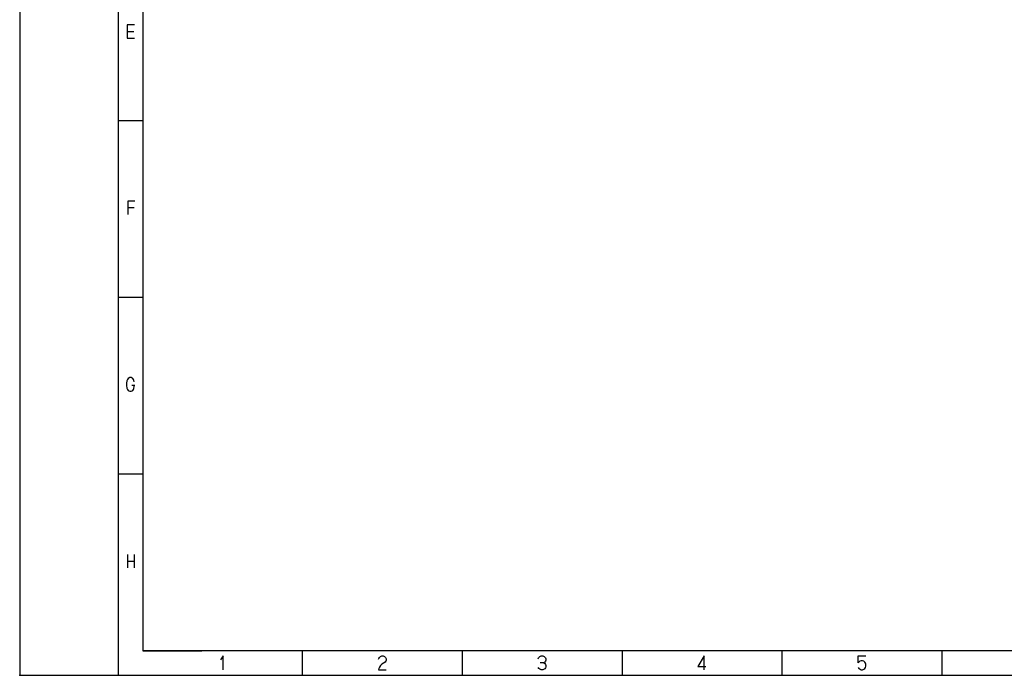
# Model space of a CAD drawing. Units: millimetres. Extents: x 233 to 9083, y 246 to 3215.
# Drawn here: x 4883 to 6884, y 246 to 1577 of the extents above; entities that cross this region are included whole.
import ezdxf

# ---------------------------------------------------------------- set-up
doc = ezdxf.new("R2010")
doc.units = ezdxf.units.MM
doc.layers.add('Čára', color=7, linetype='Continuous')

# ---------------------------------------------------------------- blocks, each defined once
blk = doc.blocks.new('65487')
at = {"layer": 'Čára', "linetype": 'Continuous'}
for p, q in [((1274.9, 6925.2), (1274.9, 985.2)), ((1674.9, 6925.2), (1674.9, 985.2)), ((1774.9, 6825.2), (1774.9, 1085.2)), ((1741.5, 3628.7), (1711.7, 3628.7)), ((1711.7, 3628.7), (1711.7, 3574.4)), ((1711.7, 3601.2), (1738.9, 3601.2)), ((1711.7, 3574.4), (1741.5, 3574.4)), ((1774.9, 3237.7), (1674.9, 3237.7)), ((1742.8, 2911.2), (1714.4, 2911.2)), ((1714.4, 2911.2), (1714.4, 2856.9)), ((1714.4, 2885.6), (1740.2, 2885.6)), ((1774.9, 2520.2), (1674.9, 2520.2)), ((1710.4, 2181.9), (1709.1, 2171.9)), ((1709.1, 2171.9), (1709.1, 2162.5)), ((1709.1, 2162.5), (1710.4, 2152.5)), ((1713, 2187.5), (1710.4, 2181.9)), ((1715.7, 2191.2), (1713, 2187.5)), ((1722.7, 2195.6), (1715.7, 2191.2)), ((1727.9, 2195.6), (1722.7, 2195.6)), ((1732.3, 2193.1), (1727.9, 2195.6)), ((1730.5, 2164.4), (1742.8, 2164.4)), ((1734.9, 2191.2), (1732.3, 2193.1)), ((1737.5, 2187.5), (1734.9, 2191.2)), ((1738.9, 2183.7), (1737.5, 2187.5)), ((1740.2, 2178.1), (1738.9, 2183.7)), ((1740.2, 2158.7), (1740.2, 2164.4)), ((1710.4, 2152.5), (1713, 2146.9)), ((1713, 2146.9), (1715.7, 2143.1)), ((1715.7, 2143.1), (1718.7, 2141.2)), ((1718.7, 2141.2), (1722.7, 2139.4)), ((1722.7, 2139.4), (1727.9, 2139.4)), ((1727.9, 2139.4), (1732.3, 2141.2)), ((1732.3, 2141.2), (1734.9, 2143.1)), ((1734.9, 2143.1), (1737.5, 2146.9)), ((1737.5, 2146.9), (1738.9, 2150.6)), ((1738.9, 2150.6), (1740.2, 2158.7)), ((1774.9, 1802.7), (1674.9, 1802.7)), ((1713, 1476.2), (1713, 1421.9)), ((1713, 1448.7), (1740.2, 1448.7)), ((1740.2, 1476.2), (1740.2, 1421.9)), ((1775.1, 1225.2), (1775.1, 1085.2)), ((9574.9, 1085.2), (1774.9, 1085.2)), ((1775.1, 1085.2), (2015.1, 1085.2)), ((2424.9, 985.2), (2424.9, 1085.2)), ((3074.9, 985.2), (3074.9, 1085.2)), ((3724.9, 985.2), (3724.9, 1085.2)), ((4374.9, 985.2), (4374.9, 1085.2)), ((5024.9, 985.2), (5024.9, 1085.2)), ((2101.8, 1063.9), (2091.3, 1048.2)), ((2101.8, 1007.6), (2101.8, 1063.9)), ((2733, 1050.1), (2734.3, 1053.9)), ((2734.3, 1053.9), (2737, 1057.6)), ((2737, 1057.6), (2741.3, 1061.4)), ((2741.3, 1061.4), (2746.6, 1063.9)), ((2746.6, 1063.9), (2751.8, 1063.9)), ((2751.8, 1063.9), (2757.5, 1061.4)), ((2757.5, 1061.4), (2761.5, 1057.6)), ((2762.8, 1042), (2760.1, 1038.2)), ((2761.5, 1057.6), (2764.1, 1052)), ((2764.1, 1046.4), (2762.8, 1042)), ((2764.1, 1052), (2764.1, 1046.4)), ((3383, 1052), (3384.3, 1055.7)), ((3384.3, 1055.7), (3387, 1059.5)), ((3387, 1059.5), (3389.6, 1061.4)), ((3389.6, 1061.4), (3395.3, 1063.9)), ((3395.3, 1063.9), (3401.8, 1063.9)), ((3401.8, 1063.9), (3407.5, 1061.4)), ((3407.5, 1061.4), (3410.1, 1059.5)), ((3410.1, 1059.5), (3412.8, 1055.7)), ((3412.8, 1042), (3410.1, 1038.2)), ((3412.8, 1055.7), (3414.1, 1052)), ((3414.1, 1046.4), (3412.8, 1042)), ((3414.1, 1052), (3414.1, 1046.4)), ((4057.5, 1063.9), (4031.7, 1020.7)), ((4057.5, 1007.6), (4057.5, 1063.9)), ((4683, 1036.4), (4683, 1063.9)), ((4683, 1063.9), (4714.1, 1063.9)), ((4689.6, 1042), (4687, 1040.1)), ((4695.3, 1044.5), (4689.6, 1042)), ((4700.5, 1044.5), (4695.3, 1044.5)), ((4706.2, 1042), (4700.5, 1044.5)), ((4710.1, 1038.2), (4706.2, 1042)), ((2734.3, 1013.2), (2733, 1007.6)), ((2733, 1007.6), (2764.1, 1007.6)), ((2737, 1018.9), (2734.3, 1013.2)), ((2741.3, 1025.1), (2737, 1018.9)), ((2746.6, 1030.7), (2741.3, 1025.1)), ((2760.1, 1038.2), (2746.6, 1030.7)), ((3385.6, 1013.2), (3383, 1017)), ((3389.6, 1009.5), (3385.6, 1013.2)), ((3395.3, 1007.6), (3389.6, 1009.5)), ((3404.9, 1036.4), (3391.3, 1036.4)), ((3401.8, 1007.6), (3395.3, 1007.6)), ((3407.5, 1009.5), (3401.8, 1007.6)), ((3410.1, 1038.2), (3404.9, 1036.4)), ((3404.9, 1036.4), (3410.1, 1032.6)), ((3410.1, 1011.4), (3407.5, 1009.5)), ((3410.1, 1032.6), (3412.8, 1028.9)), ((3412.8, 1015.1), (3410.1, 1011.4)), ((3412.8, 1028.9), (3414.1, 1025.1)), ((3414.1, 1018.9), (3412.8, 1015.1)), ((3414.1, 1025.1), (3414.1, 1018.9)), ((4031.7, 1020.7), (4064.1, 1020.7)), ((4687, 1040.1), (4683, 1036.4)), ((4683, 1017), (4685.6, 1013.2)), ((4685.6, 1013.2), (4691.3, 1009.5)), ((4691.3, 1009.5), (4695.3, 1007.6)), ((4695.3, 1007.6), (4700.5, 1007.6)), ((4700.5, 1007.6), (4706.2, 1009.5)), ((4706.2, 1009.5), (4710.1, 1013.2)), ((4712.8, 1034.5), (4710.1, 1038.2)), ((4710.1, 1013.2), (4712.8, 1017)), ((4714.1, 1030.7), (4712.8, 1034.5)), ((4712.8, 1017), (4714.1, 1022.6)), ((4714.1, 1022.6), (4714.1, 1030.7)), ((1274.9, 985.2), (9674.8, 985.2))]:
    blk.add_line(p, q, dxfattribs=at)
blk.add_point((1274.9, 985.2), dxfattribs=at)

msp = doc.modelspace()

# ---------------------------------------------------------------- block references
at = {"layer": 'Čára', "xscale": 0.5, "yscale": 0.5, "zscale": 0.5}
msp.add_blockref('65487', (4245.3, -247.1), dxfattribs=at)

doc.saveas('drawing.dxf')
